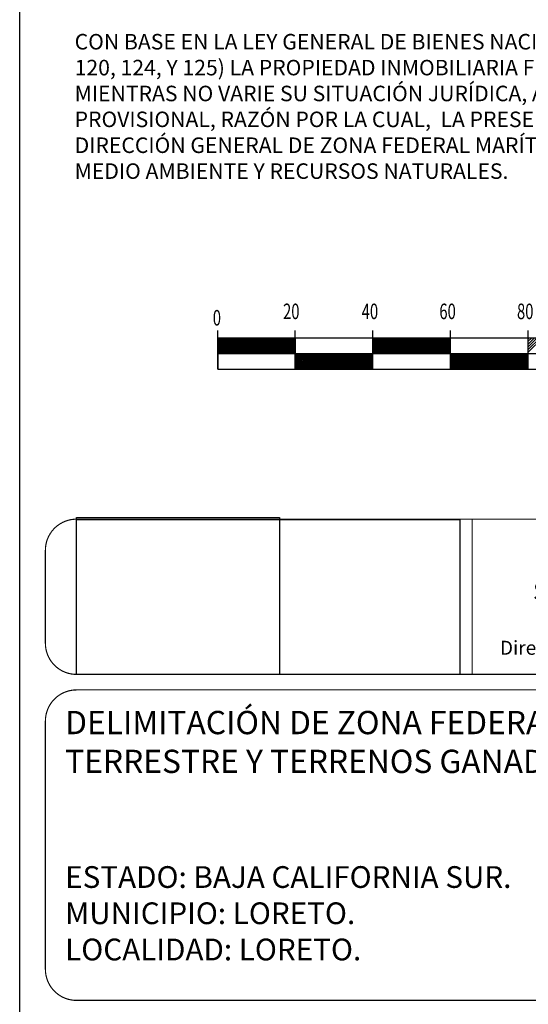
# Model space of a CAD drawing. Extents: x 473164 to 475564, y 2846846 to 2848646.
# Drawn here: x 475141 to 475272, y 2847021 to 2847274 of the extents above; entities that cross this region are included whole.
import ezdxf

# ---------------------------------------------------------------- set-up
doc = ezdxf.new("R2010")
doc.units = 0
doc.header["$LTSCALE"] = 40
doc.linetypes.add('CENTRO1', pattern=[0.44, 0.2, -0.08, 0.08, -0.08])
doc.layers.add('Lomo', color=7, linetype='Continuous')
doc.styles.add('ROMANS', font='romans.shx', dxfattribs={"height": 2})
doc.styles.get("Standard").update_dxf_attribs({"font": 'arial.ttf'})
picture_1 = doc.add_image_def('image2.jpg', size_in_pixel=(1000, 773))
picture_2 = doc.add_image_def('image3.jpg', size_in_pixel=(999, 404))

msp = doc.modelspace()

# ---------------------------------------------------------------- linework, layer by layer
at = {"layer": 'Lomo', "color": 0}
msp.add_line((475140.82, 2846941.85, -11.67), (475140.82, 2848539.48, -11.67), dxfattribs=at)
at = {"layer": 'Lomo', "color": 7}
for p, q in [((475191.81, 2847184.42, -13.98), (475191.81, 2847194.42, -13.98)), ((475211.81, 2847184.42, -13.98), (475211.81, 2847194.42, -13.98)), ((475231.81, 2847184.42, -13.98), (475231.81, 2847194.42, -13.98)), ((475251.81, 2847184.42, -13.98), (475251.81, 2847194.42, -13.98)), ((475271.81, 2847184.42, -13.98), (475271.81, 2847194.42, -13.98)), ((475191.81, 2847189.39, -13.98), (475194.85, 2847192.42, -13.98)), ((475191.81, 2847189.74, -13.98), (475194.49, 2847192.42, -13.98)), ((475191.81, 2847190.09, -13.98), (475194.14, 2847192.42, -13.98)), ((475191.81, 2847190.45, -13.98), (475193.79, 2847192.42, -13.98)), ((475191.81, 2847189.03, -13.98), (475195.2, 2847192.42, -13.98)), ((475191.81, 2847190.8, -13.98), (475193.43, 2847192.42, -13.98)), ((475191.81, 2847191.15, -13.98), (475193.08, 2847192.42, -13.98)), ((475191.81, 2847191.51, -13.98), (475192.73, 2847192.42, -13.98)), ((475191.81, 2847191.86, -13.98), (475192.37, 2847192.42, -13.98)), ((475191.81, 2847192.22, -13.98), (475192.02, 2847192.42, -13.98)), ((475191.81, 2847192.42, -13.98), (475191.81, 2847184.42, -13.98)), ((475191.81, 2847188.68, -13.98), (475195.55, 2847192.42, -13.98)), ((475391.81, 2847192.42, -13.98), (475191.81, 2847192.42, -13.98)), ((475191.91, 2847188.42, -13.98), (475195.91, 2847192.42, -13.98)), ((475192.26, 2847188.42, -13.98), (475196.26, 2847192.42, -13.98)), ((475192.61, 2847188.42, -13.98), (475196.61, 2847192.42, -13.98)), ((475192.97, 2847188.42, -13.98), (475196.97, 2847192.42, -13.98)), ((475193.32, 2847188.42, -13.98), (475197.32, 2847192.42, -13.98)), ((475193.67, 2847188.42, -13.98), (475197.67, 2847192.42, -13.98)), ((475194.03, 2847188.42, -13.98), (475198.03, 2847192.42, -13.98)), ((475194.38, 2847188.42, -13.98), (475198.38, 2847192.42, -13.98)), ((475194.74, 2847188.42, -13.98), (475198.74, 2847192.42, -13.98)), ((475195.09, 2847188.42, -13.98), (475199.09, 2847192.42, -13.98)), ((475195.44, 2847188.42, -13.98), (475199.44, 2847192.42, -13.98)), ((475195.8, 2847188.42, -13.98), (475199.8, 2847192.42, -13.98)), ((475196.15, 2847188.42, -13.98), (475200.15, 2847192.42, -13.98)), ((475196.5, 2847188.42, -13.98), (475200.5, 2847192.42, -13.98)), ((475196.86, 2847188.42, -13.98), (475200.86, 2847192.42, -13.98)), ((475197.21, 2847188.42, -13.98), (475201.21, 2847192.42, -13.98)), ((475197.56, 2847188.42, -13.98), (475201.56, 2847192.42, -13.98)), ((475197.92, 2847188.42, -13.98), (475201.92, 2847192.42, -13.98)), ((475198.27, 2847188.42, -13.98), (475202.27, 2847192.42, -13.98)), ((475198.62, 2847188.42, -13.98), (475202.62, 2847192.42, -13.98)), ((475198.98, 2847188.42, -13.98), (475202.98, 2847192.42, -13.98)), ((475199.33, 2847188.42, -13.98), (475203.33, 2847192.42, -13.98)), ((475199.69, 2847188.42, -13.98), (475203.69, 2847192.42, -13.98)), ((475200.04, 2847188.42, -13.98), (475204.04, 2847192.42, -13.98)), ((475200.39, 2847188.42, -13.98), (475204.39, 2847192.42, -13.98)), ((475200.75, 2847188.42, -13.98), (475204.75, 2847192.42, -13.98)), ((475201.1, 2847188.42, -13.98), (475205.1, 2847192.42, -13.98)), ((475201.45, 2847188.42, -13.98), (475205.45, 2847192.42, -13.98)), ((475201.81, 2847188.42, -13.98), (475205.81, 2847192.42, -13.98)), ((475202.16, 2847188.42, -13.98), (475206.16, 2847192.42, -13.98)), ((475202.51, 2847188.42, -13.98), (475206.51, 2847192.42, -13.98)), ((475202.87, 2847188.42, -13.98), (475206.87, 2847192.42, -13.98)), ((475203.22, 2847188.42, -13.98), (475207.22, 2847192.42, -13.98)), ((475203.57, 2847188.42, -13.98), (475207.57, 2847192.42, -13.98)), ((475203.93, 2847188.42, -13.98), (475207.93, 2847192.42, -13.98)), ((475204.28, 2847188.42, -13.98), (475208.28, 2847192.42, -13.98)), ((475204.63, 2847188.42, -13.98), (475208.63, 2847192.42, -13.98)), ((475204.99, 2847188.42, -13.98), (475208.99, 2847192.42, -13.98)), ((475205.34, 2847188.42, -13.98), (475209.34, 2847192.42, -13.98)), ((475205.7, 2847188.42, -13.98), (475209.7, 2847192.42, -13.98)), ((475206.05, 2847188.42, -13.98), (475210.05, 2847192.42, -13.98)), ((475206.4, 2847188.42, -13.98), (475210.4, 2847192.42, -13.98)), ((475206.76, 2847188.42, -13.98), (475210.76, 2847192.42, -13.98)), ((475207.11, 2847188.42, -13.98), (475211.11, 2847192.42, -13.98)), ((475207.46, 2847188.42, -13.98), (475211.46, 2847192.42, -13.98)), ((475207.82, 2847188.42, -13.98), (475211.81, 2847192.42, -13.98)), ((475208.17, 2847188.42, -13.98), (475211.81, 2847192.06, -13.98)), ((475208.52, 2847188.42, -13.98), (475211.81, 2847191.71, -13.98)), ((475208.88, 2847188.42, -13.98), (475211.81, 2847191.36, -13.98)), ((475209.23, 2847188.42, -13.98), (475211.81, 2847191, -13.98)), ((475211.81, 2847192.42, -13.98), (475211.81, 2847184.42, -13.98)), ((475231.81, 2847188.73, -13.98), (475235.51, 2847192.42, -13.98)), ((475231.81, 2847189.08, -13.98), (475235.15, 2847192.42, -13.98)), ((475231.81, 2847189.44, -13.98), (475234.8, 2847192.42, -13.98)), ((475231.81, 2847189.79, -13.98), (475234.44, 2847192.42, -13.98)), ((475231.81, 2847190.14, -13.98), (475234.09, 2847192.42, -13.98)), ((475231.81, 2847190.5, -13.98), (475233.74, 2847192.42, -13.98)), ((475231.81, 2847190.85, -13.98), (475233.38, 2847192.42, -13.98)), ((475231.81, 2847191.2, -13.98), (475233.03, 2847192.42, -13.98)), ((475231.81, 2847191.56, -13.98), (475232.68, 2847192.42, -13.98)), ((475231.81, 2847191.91, -13.98), (475232.32, 2847192.42, -13.98)), ((475231.81, 2847192.26, -13.98), (475231.97, 2847192.42, -13.98)), ((475231.86, 2847188.42, -13.98), (475235.86, 2847192.42, -13.98)), ((475232.21, 2847188.42, -13.98), (475236.21, 2847192.42, -13.98)), ((475232.57, 2847188.42, -13.98), (475236.57, 2847192.42, -13.98)), ((475232.92, 2847188.42, -13.98), (475236.92, 2847192.42, -13.98)), ((475233.27, 2847188.42, -13.98), (475237.27, 2847192.42, -13.98)), ((475233.63, 2847188.42, -13.98), (475237.63, 2847192.42, -13.98)), ((475233.98, 2847188.42, -13.98), (475237.98, 2847192.42, -13.98)), ((475234.33, 2847188.42, -13.98), (475238.33, 2847192.42, -13.98)), ((475234.69, 2847188.42, -13.98), (475238.69, 2847192.42, -13.98)), ((475235.04, 2847188.42, -13.98), (475239.04, 2847192.42, -13.98)), ((475235.39, 2847188.42, -13.98), (475239.39, 2847192.42, -13.98)), ((475235.75, 2847188.42, -13.98), (475239.75, 2847192.42, -13.98)), ((475236.1, 2847188.42, -13.98), (475240.1, 2847192.42, -13.98)), ((475236.45, 2847188.42, -13.98), (475240.45, 2847192.42, -13.98)), ((475236.81, 2847188.42, -13.98), (475240.81, 2847192.42, -13.98)), ((475237.16, 2847188.42, -13.98), (475241.16, 2847192.42, -13.98)), ((475237.52, 2847188.42, -13.98), (475241.52, 2847192.42, -13.98)), ((475237.87, 2847188.42, -13.98), (475241.87, 2847192.42, -13.98)), ((475238.22, 2847188.42, -13.98), (475242.22, 2847192.42, -13.98)), ((475238.58, 2847188.42, -13.98), (475242.58, 2847192.42, -13.98)), ((475238.93, 2847188.42, -13.98), (475242.93, 2847192.42, -13.98)), ((475239.28, 2847188.42, -13.98), (475243.28, 2847192.42, -13.98)), ((475239.64, 2847188.42, -13.98), (475243.64, 2847192.42, -13.98)), ((475239.99, 2847188.42, -13.98), (475243.99, 2847192.42, -13.98)), ((475240.34, 2847188.42, -13.98), (475244.34, 2847192.42, -13.98)), ((475240.7, 2847188.42, -13.98), (475244.7, 2847192.42, -13.98)), ((475241.05, 2847188.42, -13.98), (475245.05, 2847192.42, -13.98)), ((475241.4, 2847188.42, -13.98), (475245.4, 2847192.42, -13.98)), ((475241.76, 2847188.42, -13.98), (475245.76, 2847192.42, -13.98)), ((475242.11, 2847188.42, -13.98), (475246.11, 2847192.42, -13.98)), ((475242.47, 2847188.42, -13.98), (475246.47, 2847192.42, -13.98)), ((475242.82, 2847188.42, -13.98), (475246.82, 2847192.42, -13.98)), ((475243.17, 2847188.42, -13.98), (475247.17, 2847192.42, -13.98)), ((475243.53, 2847188.42, -13.98), (475247.53, 2847192.42, -13.98)), ((475243.88, 2847188.42, -13.98), (475247.88, 2847192.42, -13.98)), ((475244.23, 2847188.42, -13.98), (475248.23, 2847192.42, -13.98)), ((475244.59, 2847188.42, -13.98), (475248.59, 2847192.42, -13.98)), ((475244.94, 2847188.42, -13.98), (475248.94, 2847192.42, -13.98)), ((475245.29, 2847188.42, -13.98), (475249.29, 2847192.42, -13.98)), ((475245.65, 2847188.42, -13.98), (475249.65, 2847192.42, -13.98)), ((475246, 2847188.42, -13.98), (475250, 2847192.42, -13.98)), ((475246.35, 2847188.42, -13.98), (475250.35, 2847192.42, -13.98)), ((475246.71, 2847188.42, -13.98), (475250.71, 2847192.42, -13.98)), ((475247.06, 2847188.42, -13.98), (475251.06, 2847192.42, -13.98)), ((475247.41, 2847188.42, -13.98), (475251.41, 2847192.42, -13.98)), ((475247.77, 2847188.42, -13.98), (475251.77, 2847192.42, -13.98)), ((475248.12, 2847188.42, -13.98), (475251.81, 2847192.11, -13.98)), ((475248.48, 2847188.42, -13.98), (475251.81, 2847191.76, -13.98)), ((475248.83, 2847188.42, -13.98), (475251.81, 2847191.4, -13.98)), ((475249.18, 2847188.42, -13.98), (475251.81, 2847191.05, -13.98)), ((475271.81, 2847188.78, -13.98), (475275.46, 2847192.42, -13.98)), ((475271.81, 2847189.48, -13.98), (475274.75, 2847192.42, -13.98)), ((475271.81, 2847190.19, -13.98), (475274.04, 2847192.42, -13.98)), ((475271.81, 2847190.9, -13.98), (475273.34, 2847192.42, -13.98)), ((475271.81, 2847191.61, -13.98), (475272.63, 2847192.42, -13.98)), ((475271.81, 2847192.31, -13.98), (475271.92, 2847192.42, -13.98)), ((475391.81, 2847188.42, -13.98), (475191.81, 2847188.42, -13.98)), ((475209.58, 2847188.42, -13.98), (475211.81, 2847190.65, -13.98)), ((475209.94, 2847188.42, -13.98), (475211.81, 2847190.3, -13.98)), ((475210.29, 2847188.42, -13.98), (475211.81, 2847189.94, -13.98)), ((475210.65, 2847188.42, -13.98), (475211.81, 2847189.59, -13.98)), ((475211, 2847188.42, -13.98), (475211.81, 2847189.23, -13.98)), ((475211.35, 2847188.42, -13.98), (475211.81, 2847188.88, -13.98)), ((475211.71, 2847188.42, -13.98), (475211.81, 2847188.53, -13.98)), ((475211.81, 2847188.17, -13.98), (475212.06, 2847188.42, -13.98)), ((475211.81, 2847184.64, -13.98), (475215.6, 2847188.42, -13.98)), ((475211.81, 2847184.99, -13.98), (475215.24, 2847188.42, -13.98)), ((475211.81, 2847185.35, -13.98), (475214.89, 2847188.42, -13.98)), ((475211.81, 2847185.7, -13.98), (475214.53, 2847188.42, -13.98)), ((475211.81, 2847186.05, -13.98), (475214.18, 2847188.42, -13.98)), ((475211.81, 2847186.41, -13.98), (475213.83, 2847188.42, -13.98)), ((475211.81, 2847186.76, -13.98), (475213.47, 2847188.42, -13.98)), ((475211.81, 2847187.11, -13.98), (475213.12, 2847188.42, -13.98)), ((475211.81, 2847187.47, -13.98), (475212.77, 2847188.42, -13.98)), ((475211.81, 2847187.82, -13.98), (475212.41, 2847188.42, -13.98)), ((475211.95, 2847184.42, -13.98), (475215.95, 2847188.42, -13.98)), ((475212.3, 2847184.42, -13.98), (475216.3, 2847188.42, -13.98)), ((475212.66, 2847184.42, -13.98), (475216.66, 2847188.42, -13.98)), ((475213.01, 2847184.42, -13.98), (475217.01, 2847188.42, -13.98)), ((475213.36, 2847184.42, -13.98), (475217.36, 2847188.42, -13.98)), ((475213.72, 2847184.42, -13.98), (475217.72, 2847188.42, -13.98)), ((475214.07, 2847184.42, -13.98), (475218.07, 2847188.42, -13.98)), ((475214.42, 2847184.42, -13.98), (475218.42, 2847188.42, -13.98)), ((475214.78, 2847184.42, -13.98), (475218.78, 2847188.42, -13.98)), ((475215.13, 2847184.42, -13.98), (475219.13, 2847188.42, -13.98)), ((475215.48, 2847184.42, -13.98), (475219.48, 2847188.42, -13.98)), ((475215.84, 2847184.42, -13.98), (475219.84, 2847188.42, -13.98)), ((475216.19, 2847184.42, -13.98), (475220.19, 2847188.42, -13.98)), ((475216.54, 2847184.42, -13.98), (475220.54, 2847188.42, -13.98)), ((475216.9, 2847184.42, -13.98), (475220.9, 2847188.42, -13.98)), ((475217.25, 2847184.42, -13.98), (475221.25, 2847188.42, -13.98)), ((475217.61, 2847184.42, -13.98), (475221.61, 2847188.42, -13.98)), ((475217.96, 2847184.42, -13.98), (475221.96, 2847188.42, -13.98)), ((475218.31, 2847184.42, -13.98), (475222.31, 2847188.42, -13.98)), ((475218.67, 2847184.42, -13.98), (475222.67, 2847188.42, -13.98)), ((475219.02, 2847184.42, -13.98), (475223.02, 2847188.42, -13.98)), ((475219.37, 2847184.42, -13.98), (475223.37, 2847188.42, -13.98)), ((475219.73, 2847184.42, -13.98), (475223.73, 2847188.42, -13.98)), ((475220.08, 2847184.42, -13.98), (475224.08, 2847188.42, -13.98)), ((475220.43, 2847184.42, -13.98), (475224.43, 2847188.42, -13.98)), ((475220.79, 2847184.42, -13.98), (475224.79, 2847188.42, -13.98)), ((475221.14, 2847184.42, -13.98), (475225.14, 2847188.42, -13.98)), ((475221.49, 2847184.42, -13.98), (475225.49, 2847188.42, -13.98)), ((475221.85, 2847184.42, -13.98), (475225.85, 2847188.42, -13.98)), ((475222.2, 2847184.42, -13.98), (475226.2, 2847188.42, -13.98)), ((475222.56, 2847184.42, -13.98), (475226.56, 2847188.42, -13.98)), ((475222.91, 2847184.42, -13.98), (475226.91, 2847188.42, -13.98)), ((475223.26, 2847184.42, -13.98), (475227.26, 2847188.42, -13.98)), ((475223.62, 2847184.42, -13.98), (475227.62, 2847188.42, -13.98)), ((475223.97, 2847184.42, -13.98), (475227.97, 2847188.42, -13.98)), ((475224.32, 2847184.42, -13.98), (475228.32, 2847188.42, -13.98)), ((475224.68, 2847184.42, -13.98), (475228.68, 2847188.42, -13.98)), ((475225.03, 2847184.42, -13.98), (475229.03, 2847188.42, -13.98)), ((475225.38, 2847184.42, -13.98), (475229.38, 2847188.42, -13.98)), ((475225.74, 2847184.42, -13.98), (475229.74, 2847188.42, -13.98)), ((475226.09, 2847184.42, -13.98), (475230.09, 2847188.42, -13.98)), ((475226.44, 2847184.42, -13.98), (475230.44, 2847188.42, -13.98)), ((475226.8, 2847184.42, -13.98), (475230.8, 2847188.42, -13.98)), ((475227.15, 2847184.42, -13.98), (475231.15, 2847188.42, -13.98)), ((475227.51, 2847184.42, -13.98), (475231.51, 2847188.42, -13.98)), ((475227.86, 2847184.42, -13.98), (475231.81, 2847188.38, -13.98)), ((475249.54, 2847188.42, -13.98), (475251.81, 2847190.7, -13.98)), ((475249.89, 2847188.42, -13.98), (475251.81, 2847190.34, -13.98)), ((475250.24, 2847188.42, -13.98), (475251.81, 2847189.99, -13.98)), ((475250.6, 2847188.42, -13.98), (475251.81, 2847189.64, -13.98)), ((475250.95, 2847188.42, -13.98), (475251.81, 2847189.28, -13.98)), ((475251.3, 2847188.42, -13.98), (475251.81, 2847188.93, -13.98)), ((475251.66, 2847188.42, -13.98), (475251.81, 2847188.58, -13.98)), ((475251.81, 2847184.69, -13.98), (475255.55, 2847188.42, -13.98)), ((475251.81, 2847185.04, -13.98), (475255.19, 2847188.42, -13.98)), ((475251.81, 2847185.39, -13.98), (475254.84, 2847188.42, -13.98)), ((475251.81, 2847185.75, -13.98), (475254.49, 2847188.42, -13.98)), ((475251.81, 2847186.1, -13.98), (475254.13, 2847188.42, -13.98)), ((475251.81, 2847186.45, -13.98), (475253.78, 2847188.42, -13.98)), ((475251.81, 2847186.81, -13.98), (475253.43, 2847188.42, -13.98)), ((475251.81, 2847187.16, -13.98), (475253.07, 2847188.42, -13.98)), ((475251.81, 2847187.52, -13.98), (475252.72, 2847188.42, -13.98)), ((475251.81, 2847187.87, -13.98), (475252.36, 2847188.42, -13.98)), ((475251.81, 2847188.22, -13.98), (475252.01, 2847188.42, -13.98)), ((475251.9, 2847184.42, -13.98), (475255.9, 2847188.42, -13.98)), ((475252.25, 2847184.42, -13.98), (475256.25, 2847188.42, -13.98)), ((475252.61, 2847184.42, -13.98), (475256.61, 2847188.42, -13.98)), ((475252.96, 2847184.42, -13.98), (475256.96, 2847188.42, -13.98)), ((475253.31, 2847184.42, -13.98), (475257.31, 2847188.42, -13.98)), ((475253.67, 2847184.42, -13.98), (475257.67, 2847188.42, -13.98)), ((475254.02, 2847184.42, -13.98), (475258.02, 2847188.42, -13.98)), ((475254.38, 2847184.42, -13.98), (475258.38, 2847188.42, -13.98)), ((475254.73, 2847184.42, -13.98), (475258.73, 2847188.42, -13.98)), ((475255.08, 2847184.42, -13.98), (475259.08, 2847188.42, -13.98)), ((475255.44, 2847184.42, -13.98), (475259.44, 2847188.42, -13.98)), ((475255.79, 2847184.42, -13.98), (475259.79, 2847188.42, -13.98)), ((475256.14, 2847184.42, -13.98), (475260.14, 2847188.42, -13.98)), ((475256.5, 2847184.42, -13.98), (475260.5, 2847188.42, -13.98)), ((475256.85, 2847184.42, -13.98), (475260.85, 2847188.42, -13.98)), ((475257.2, 2847184.42, -13.98), (475261.2, 2847188.42, -13.98)), ((475257.56, 2847184.42, -13.98), (475261.56, 2847188.42, -13.98)), ((475257.91, 2847184.42, -13.98), (475261.91, 2847188.42, -13.98)), ((475258.26, 2847184.42, -13.98), (475262.26, 2847188.42, -13.98)), ((475258.62, 2847184.42, -13.98), (475262.62, 2847188.42, -13.98)), ((475258.97, 2847184.42, -13.98), (475262.97, 2847188.42, -13.98)), ((475259.32, 2847184.42, -13.98), (475263.32, 2847188.42, -13.98)), ((475259.68, 2847184.42, -13.98), (475263.68, 2847188.42, -13.98)), ((475260.03, 2847184.42, -13.98), (475264.03, 2847188.42, -13.98)), ((475260.39, 2847184.42, -13.98), (475264.39, 2847188.42, -13.98)), ((475260.74, 2847184.42, -13.98), (475264.74, 2847188.42, -13.98)), ((475261.09, 2847184.42, -13.98), (475265.09, 2847188.42, -13.98)), ((475261.45, 2847184.42, -13.98), (475265.45, 2847188.42, -13.98)), ((475261.8, 2847184.42, -13.98), (475265.8, 2847188.42, -13.98)), ((475262.15, 2847184.42, -13.98), (475266.15, 2847188.42, -13.98)), ((475262.51, 2847184.42, -13.98), (475266.51, 2847188.42, -13.98)), ((475262.86, 2847184.42, -13.98), (475266.86, 2847188.42, -13.98)), ((475263.21, 2847184.42, -13.98), (475267.21, 2847188.42, -13.98)), ((475263.57, 2847184.42, -13.98), (475267.57, 2847188.42, -13.98)), ((475263.92, 2847184.42, -13.98), (475267.92, 2847188.42, -13.98)), ((475264.27, 2847184.42, -13.98), (475268.27, 2847188.42, -13.98)), ((475264.63, 2847184.42, -13.98), (475268.63, 2847188.42, -13.98)), ((475264.98, 2847184.42, -13.98), (475268.98, 2847188.42, -13.98)), ((475265.34, 2847184.42, -13.98), (475269.34, 2847188.42, -13.98)), ((475265.69, 2847184.42, -13.98), (475269.69, 2847188.42, -13.98)), ((475266.04, 2847184.42, -13.98), (475270.04, 2847188.42, -13.98)), ((475266.4, 2847184.42, -13.98), (475270.4, 2847188.42, -13.98)), ((475266.75, 2847184.42, -13.98), (475270.75, 2847188.42, -13.98)), ((475267.1, 2847184.42, -13.98), (475271.1, 2847188.42, -13.98)), ((475267.46, 2847184.42, -13.98), (475271.46, 2847188.42, -13.98)), ((475267.81, 2847184.42, -13.98), (475271.81, 2847188.42, -13.98)), ((475228.21, 2847184.42, -13.98), (475231.81, 2847188.02, -13.98)), ((475228.57, 2847184.42, -13.98), (475231.81, 2847187.67, -13.98)), ((475228.92, 2847184.42, -13.98), (475231.81, 2847187.31, -13.98)), ((475229.27, 2847184.42, -13.98), (475231.81, 2847186.96, -13.98)), ((475229.63, 2847184.42, -13.98), (475231.81, 2847186.61, -13.98)), ((475229.98, 2847184.42, -13.98), (475231.81, 2847186.25, -13.98)), ((475230.33, 2847184.42, -13.98), (475231.81, 2847185.9, -13.98)), ((475268.16, 2847184.42, -13.98), (475271.81, 2847188.07, -13.98)), ((475268.52, 2847184.42, -13.98), (475271.81, 2847187.72, -13.98)), ((475268.87, 2847184.42, -13.98), (475271.81, 2847187.36, -13.98)), ((475269.22, 2847184.42, -13.98), (475271.81, 2847187.01, -13.98)), ((475269.58, 2847184.42, -13.98), (475271.81, 2847186.66, -13.98)), ((475269.93, 2847184.42, -13.98), (475271.81, 2847186.3, -13.98)), ((475270.28, 2847184.42, -13.98), (475271.81, 2847185.95, -13.98)), ((475191.81, 2847184.42, -13.98), (475391.81, 2847184.42, -13.98)), ((475230.69, 2847184.42, -13.98), (475231.81, 2847185.55, -13.98)), ((475231.04, 2847184.42, -13.98), (475231.81, 2847185.19, -13.98)), ((475231.39, 2847184.42, -13.98), (475231.81, 2847184.84, -13.98)), ((475231.75, 2847184.42, -13.98), (475231.81, 2847184.49, -13.98)), ((475270.64, 2847184.42, -13.98), (475271.81, 2847185.6, -13.98)), ((475270.99, 2847184.42, -13.98), (475271.81, 2847185.24, -13.98)), ((475271.35, 2847184.42, -13.98), (475271.81, 2847184.89, -13.98)), ((475271.7, 2847184.42, -13.98), (475271.81, 2847184.53, -13.98))]:
    msp.add_line(p, q, dxfattribs=at)
at = {"layer": 'Lomo', "elevation": -13.98}
msp.add_lwpolyline([(475191.81, 2847184.42), (475391.81, 2847184.42)], dxfattribs=at)
at = {"layer": 'Lomo', "linetype": 'Continuous', "const_width": 0.3, "elevation": 10.65}
for points in [[(475147.44, 2847137.78, -0.414214), (475155.44, 2847145.78), (475439.44, 2847145.78, -0.414214), (475447.44, 2847137.78), (475447.44, 2847113.78, -0.414214), (475439.44, 2847105.78), (475155.44, 2847105.78, -0.414214), (475147.44, 2847113.78)], [(475147.44, 2847093.78, -0.414214), (475155.44, 2847101.78), (475359.44, 2847101.78, -0.414214), (475367.44, 2847093.78), (475367.44, 2847029.78, -0.414214), (475359.44, 2847021.78), (475155.44, 2847021.78, -0.414214), (475147.44, 2847029.78)]]:
    msp.add_lwpolyline(points, format="xyb", close=True, dxfattribs=at)
msp.add_lwpolyline([(475257.34, 2847145.78), (475257.34, 2847105.78)], dxfattribs=at)

# ---------------------------------------------------------------- texts
at = {"layer": 'Lomo', "color": 7, "style": 'ROMANS', "width": 0.7}
for s, p in [('20', (475208.65, 2847197.32, -13.98)), ('40', (475228.9, 2847197.32, -13.98)), ('60', (475248.9, 2847197.32, -13.98)), ('80', (475268.9, 2847197.32, -13.98)), ('0', (475190.55, 2847195.67, -13.98))]:
    msp.add_text(s, height=4, dxfattribs=at).set_placement(p)
at = {"layer": 'Lomo', "linetype": 'CENTRO1'}
for s, insert, char_height, width, attachment_point in [('{\\fArial|b0|i0|c0|p34;CON BASE EN LA LEY GENERAL DE BIENES NACIONALES (ART. 3 FRACC. I Y II, ART. 7 FRACC. IV Y V,  ART. 13, 38, 119, 120, 124, Y 125) LA PROPIEDAD INMOBILIARIA FEDERAL ES INALIENABLE E IMPRESCRIPTIBLE Y NO ESTAN SUJETOS, MIENTRAS NO VARIE SU SITUACIÓN JURÍDICA, A ACCIÓN REIVINDICATORIA Y DE POSESIÓN DEFINITIVA O PROVISIONAL, RAZÓN POR LA CUAL,  LA PRESENTE DELIMITACIÓN ES REVISABLE EN TODO TIEMPO, POR LA DIRECCIÓN GENERAL DE ZONA FEDERAL MARÍTIMO TERRESTRE Y AMBIENTES COSTEROS, DE LA SECRETARÍA DE MEDIO AMBIENTE Y RECURSOS NATURALES.}', (475154.97, 2847270.8, -13.98), 4, 297.476, 1), ('{\\fCentury Gothic|b0|i0|c0|p34;\\H0.9x;Secretaría de Medio Ambiente y Recursos Naturales\\P\\PSubsecretaría de Gestión para la Protección Ambiental\\P\\P\\H0.8x;Dirección General de Zona Federal Marítimo Terrestre y Ambientes Costeros}', (475351.07, 2847144.44, -9.35), 5, 186.0824, 2), ('DELIMITACIÓN DE ZONA FEDERAL MARÍTIMO TERRESTRE Y TERRENOS GANADOS AL MAR.\\P\\P\\P{\\H0.9333x;ESTADO: BAJA CALIFORNIA SUR.\\PMUNICIPIO: LORETO.\\PLOCALIDAD: LORETO.}', (475152.53, 2847096.37, -9.35), 6, 214.9144, 1)]:
    msp.add_mtext(s, dxfattribs=dict(at, insert=insert, char_height=char_height, width=width, attachment_point=attachment_point))

# ---------------------------------------------------------------- referenced raster images: frames only (the image files are external)
at = {"layer": 'Lomo'}
image = msp.add_image(picture_1, insert=(475155.44, 2847105.78, 10.65), size_in_units=(52.29, 40.42), dxfattribs=at)
image.dxf.flags = 7
image = msp.add_image(picture_2, insert=(475155.44, 2847105.78, 10.65), size_in_units=(98.77, 39.94), dxfattribs=at)
image.dxf.flags = 7

doc.saveas('drawing.dxf')
